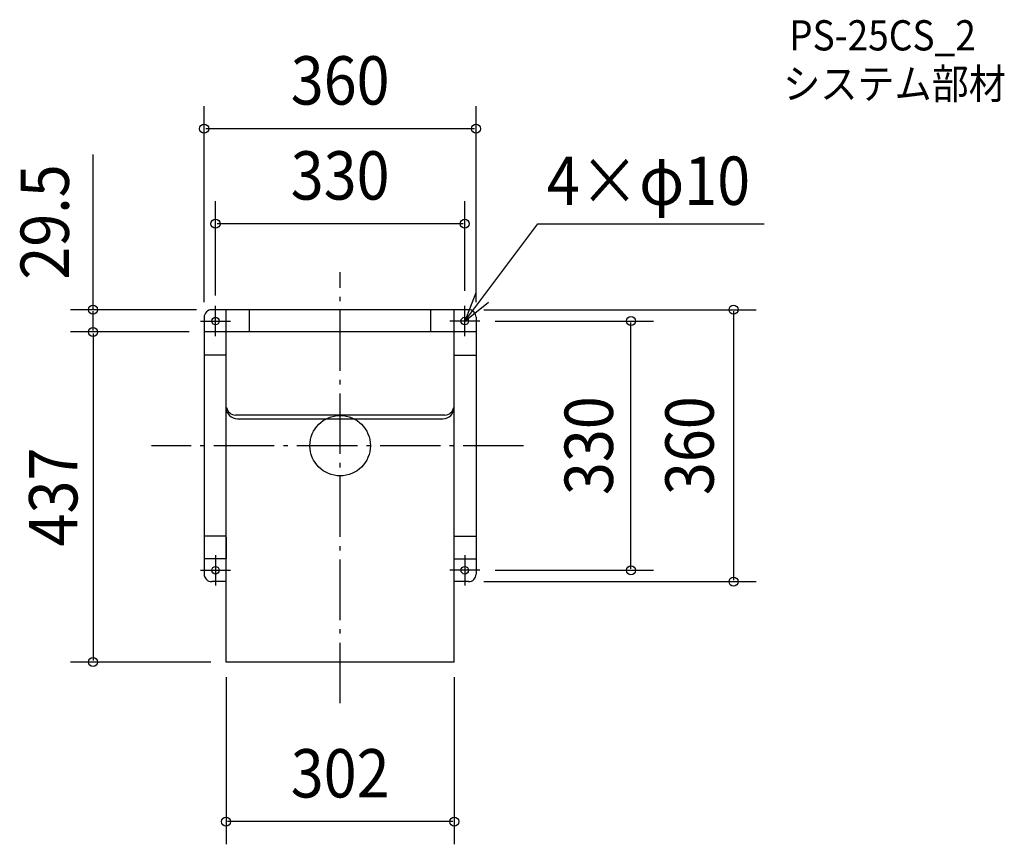
# Model space of a CAD drawing. Extents: x -424 to 879, y -528 to 564.
import ezdxf
from ezdxf.enums import TextEntityAlignment as Align

# ---------------------------------------------------------------- set-up
doc = ezdxf.new("R2010")
doc.units = 0
doc.header["$LTSCALE"] = 20
doc.header["$PDMODE"] = 3
doc.header["$PDSIZE"] = -2
doc.linetypes.add('DASHDOT', pattern=[5.5, 4, -0.6, 0.3, -0.6])
doc.linetypes.add('DASHED', pattern=[2, 1.2, -0.8])
doc.layers.get('DEFPOINTS').update_dxf_attribs({"linetype": 'CONTINUOUS'})
for name, color, linetype in [('ARRANGE', 1, 'CONTINUOUS'), ('BASIS', 6, 'DASHDOT'), ('DETAIL', 5, 'CONTINUOUS'), ('ETC', 61, 'CONTINUOUS'), ('FIX', 11, 'CONTINUOUS'), ('NOTE', 4, 'CONTINUOUS'), ('OUTLINE', 3, 'CONTINUOUS'), ('SIZE', 30, 'CONTINUOUS')]:
    doc.layers.add(name, color=color, linetype=linetype)
doc.styles.get("Standard").update_dxf_attribs({"font": 'SIMPLEX', "width": 0.9, "bigfont": 'BIGFONT'})

msp = doc.modelspace()

# ---------------------------------------------------------------- linework, layer by layer
at = {"layer": 'ARRANGE', "color": 1, "linetype": 'CONTINUOUS'}
msp.add_circle((0, 0), 40, dxfattribs=at)
msp.add_point((0, 0), dxfattribs=at)
at = {"layer": 'BASIS', "color": 6, "linetype": 'DASHDOT'}
for p, q in [((0, -340.848966), (0, 229.7528)), ((242.788179, 0), (-249.831593, 0))]:
    msp.add_line(p, q, dxfattribs=at)
at = {"layer": 'DEFPOINTS', "color": 30, "linetype": 'CONTINUOUS'}
for p in [(-180, 419.578798), (-164.999997, 293.759798), (165, 185.000469), (-327.077366, 180), (-180, 170.000469), (-170.096878, 180), (-164.999997, 178.826164), (170.096878, 180), (180, 170.000469), (185, 165), (384.951605, 165), (-180, 150.5), (-180, 150.5), (185, -165), (170, -180), (520.748963, -180), (-327.077366, -286.5), (-151, -286.5), (-151, -286.5), (151, -286.5), (-151, -497.776908)]:
    msp.add_point(p, dxfattribs=at)
at = {"layer": 'DETAIL', "color": 5, "linetype": 'CONTINUOUS'}
for p, q in [((-180, 170.000469), (-180, -145)), ((170.096878, 180), (-170.096878, 180)), ((-151, 121.000469), (-151, 180.000469)), ((-120, 152.000469), (-120, 179.000469)), ((-120, 150.5), (-120, 179.000469)), ((120, 152.000469), (120, 179.000469)), ((120, 150.5), (120, 179.000469)), ((151, -286.5), (151, 180)), ((180, 170.000469), (180, -169.999999)), ((180, 150.5), (-180, 150.5)), ((-151, 121.000469), (-151, 150.000469)), ((-151, 75.5), (-151, 149.5)), ((-151, 75.5), (-151, 149.5)), ((0, 150.5), (-125, 150.5)), ((151, 121.000469), (151, 150.000469)), ((-151, 120.000469), (-180, 120.000469)), ((-152, 120.000469), (-179, 120.000469)), ((151, 120.000469), (180, 120.000469)), ((-151, -286.5), (-151, 75.5)), ((138.5, 40.5), (-138.5, 40.5)), ((0, 40.5), (-113.5, 40.5)), ((-136, 35.5), (136, 35.5)), ((-111, 35.5), (0, 35.5)), ((-151, -120), (-180, -120)), ((-180, -121), (-180, -170)), ((-152, -120), (-179, -120)), ((-151, -121), (-151, -150)), ((-151, -121), (-151, -150)), ((151, -120), (180, -120)), ((-151, -150), (-180, -150)), ((-151, -150), (-180, -150)), ((151, -150), (180, -150)), ((-151, -180), (-170, -180)), ((170, -180), (151, -180)), ((151, -286.5), (-151, -286.5))]:
    msp.add_line(p, q, dxfattribs=at)
for centre in [(-165, 165.000469), (165, 165), (-165, -165), (165, -165)]:
    msp.add_circle(centre, 5, dxfattribs=at)
for centre, radius, start, end in [((-170, 170.000469), 10, 90.555077, 180), ((-121, 179.000469), 1, 0, 90), ((-121, 179.000469), 1, 0, 90), ((170, 170.000469), 10, 0, 89.444923), ((170, 170.000469), 10, 0, 89.444923), ((-136, 50.5), 15, 180, 270), ((-136, 50.5), 15, 180, 270), ((-138.5, 52.5), 12, 189.946992, 270), ((-138.5, 52.5), 12, 189.946992, 270), ((136, 50.5), 15, 270, 0), ((136, 50.5), 15, 270, 0), ((138.5, 52.5), 12, 270, 350.053008), ((138.5, 52.5), 12, 270, 350.053008), ((-170, -170), 10, 180, 270), ((-170, -170), 10, 180, 270), ((170, -170), 10, 270, 0), ((170, -170), 10, 270, 0)]:
    msp.add_arc(centre, radius, start, end, dxfattribs=at)
at = {"layer": 'DETAIL', "color": 5, "linetype": 'DASHED'}
msp.add_arc((121, 179.000469), 1, 90, 180, dxfattribs=at)
msp.add_arc((121, 179.000469), 1, 90, 180, dxfattribs=at)
at = {"layer": 'FIX', "color": 11, "linetype": 'CONTINUOUS'}
for centre in [(-165, 165.000469), (165, 165), (-165, -165), (165, -165)]:
    msp.add_circle(centre, 5, dxfattribs=at)
at = {"layer": 'NOTE', "color": 4, "linetype": 'CONTINUOUS'}
for p, q in [((165, 165), (261.749779, 293.576931)), ((261.749779, 293.576931), (561.188325, 293.576931)), ((179.508262, 202.276136), (165, 165)), ((-165, 145.000469), (-165, 185.000469)), ((165, 165), (196.202591, 190.02795)), ((165, 145), (165, 185)), ((-185, 165.000469), (-145, 165.000469)), ((185, 165), (145, 165)), ((-165, -145), (-165, -185)), ((165, -145), (165, -185)), ((-185, -165), (-145, -165)), ((185, -165), (145, -165))]:
    msp.add_line(p, q, dxfattribs=at)
at = {"layer": 'OUTLINE', "color": 3, "linetype": 'CONTINUOUS'}
for p, q in [((-180, 170.000469), (-180, -145)), ((170.096878, 180), (-170.096878, 180)), ((180, 170.000469), (180, -169.999999)), ((151, 150.5), (-151, 150.5)), ((-151, 75.5), (-151, 150.5)), ((-151, 75.5), (-151, 149.5)), ((151, -286.5), (151, 150.5)), ((151, 121.000469), (151, 150.000469)), ((-151, -286.5), (-151, 75.5)), ((-180, -121), (-180, -170)), ((-151, -180), (-170, -180)), ((170, -180), (151, -180)), ((151, -286.5), (-151, -286.5))]:
    msp.add_line(p, q, dxfattribs=at)
for centre, start, end in [((-170, 170.000469), 90.555077, 180), ((170, 170.000469), 0, 89.444923), ((170, 170.000469), 0, 89.444923), ((-170, -170), 180, 270), ((-170, -170), 180, 270), ((170, -170), 270, 0), ((170, -170), 270, 0)]:
    msp.add_arc(centre, 10, start, end, dxfattribs=at)
at = {"layer": 'SIZE', "color": 30, "linetype": 'CONTINUOUS'}
for p, q in [((-180, 190.000469), (-180, 449.578798)), ((180, 190.000469), (180, 449.578798)), ((178, 419.578798), (-178, 419.578798)), ((-327.077366, 180), (-327.077366, 385.464599)), ((-164.999997, 198.826164), (-164.999997, 323.759798)), ((165, 205.000469), (165, 323.759798)), ((163, 293.759798), (-162.999997, 293.759798)), ((-190.096878, 180), (-357.077366, 180)), ((-327.077366, 152.5), (-327.077366, 178)), ((190.096878, 180), (550.748963, 180)), ((520.748963, 178), (520.748963, -178)), ((205, 165), (414.951605, 165)), ((384.951605, -163), (384.951605, 163)), ((-200, 150.5), (-357.077366, 150.5)), ((-200, 150.5), (-357.077366, 150.5)), ((-327.077366, 148.5), (-327.077366, -284.5)), ((205, -165), (414.951605, -165)), ((190, -180), (550.748963, -180)), ((-171, -286.5), (-357.077366, -286.5)), ((-151, -306.5), (-151, -527.776908)), ((151, -306.5), (151, -527.776908)), ((149, -497.776908), (-149, -497.776908))]:
    msp.add_line(p, q, dxfattribs=at)
at = {"layer": 'SIZE', "color": 8, "linetype": 'CONTINUOUS'}
for centre in [(-180, 419.578798), (180, 419.578798), (-164.999997, 293.759798), (165, 293.759798), (-327.077366, 180), (520.748963, 180), (384.951605, 165), (-327.077366, 150.5), (-327.077366, 150.5), (384.951605, -165), (520.748963, -180), (-327.077366, -286.5), (-151, -497.776908), (151, -497.776908)]:
    msp.add_circle(centre, 6, dxfattribs=at)

# ---------------------------------------------------------------- texts
at = {"layer": 'ETC', "color": 61, "linetype": 'CONTINUOUS', "width": 0.9}
for s, p in [('PS-25CS_2', (594.302775, 523.260815)), ('システム部材', (586.52703, 459.090014))]:
    msp.add_text(s, height=40, dxfattribs=at).set_placement(p)
at = {"layer": 'NOTE', "color": 4, "linetype": 'CONTINUOUS', "width": 0.9}
msp.add_text('4×φ10', height=64, dxfattribs=at).set_placement((273.599236, 318.763841))
at = {"layer": 'SIZE', "color": 30, "linetype": 'CONTINUOUS', "width": 0.9}
for s, p in [('360', (0, 451.578798)), ('330', (0.000002, 325.759798)), ('302', (0, -465.776908))]:
    msp.add_text(s, height=64, dxfattribs=at).set_placement(p, align=Align.CENTER)
for s, p in [('29.5', (-359.077366, 296.16371)), ('330', (361.144061, 0)), ('360', (494.470131, 0)), ('437', (-347.812059, -68))]:
    msp.add_text(s, height=64, rotation=90, dxfattribs=at).set_placement(p, align=Align.CENTER)

doc.saveas('drawing.dxf')
